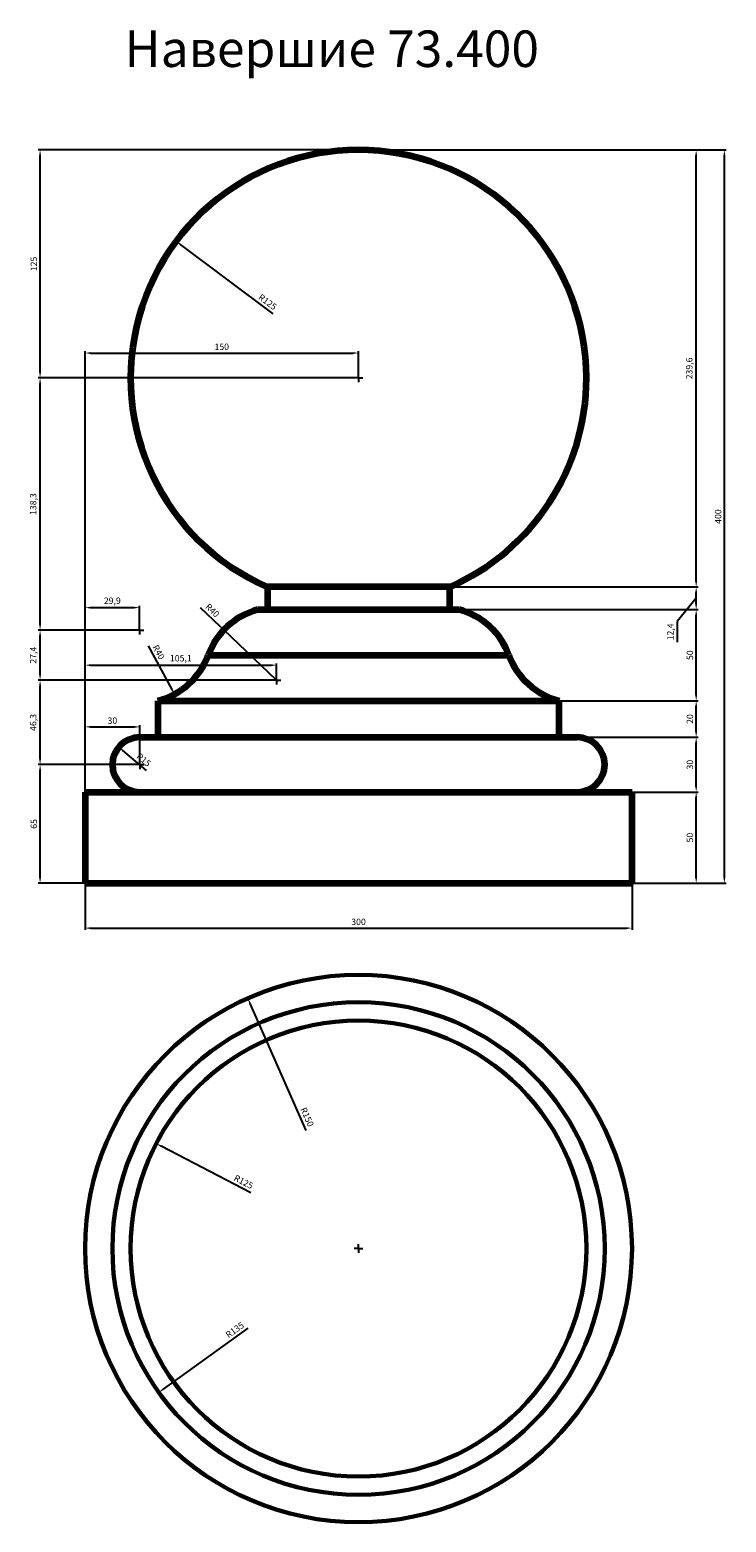
# Model space of a CAD drawing. Units: millimetres. Extents: x 1043 to 4862, y 33358 to 41539.
import ezdxf

# ---------------------------------------------------------------- set-up
doc = ezdxf.new("R2010")
doc.units = ezdxf.units.MM
doc.dimstyles.new('Копия(2) ISO-25', dxfattribs={"dimtxt": 35, "dimasz": 30, "dimexe": 10, "dimexo": 0, "dimgap": 12, "dimtad": 1, "dimdec": 1, "dimlfac": 0.1, "dimtxsty": 'Standard', "dimcen": 2.5, "dimadec": 0, "dimazin": 0, "dimtfac": 1, "dimtdec": 1, "dimtmove": 0, "dimatfit": 3, "dimfxl": 1, "dimtfillclr": 256, "dimlwd": 25, "dimarcsym": 0})

# ---------------------------------------------------------------- blocks, each defined once
blk = doc.blocks.new('ж')
at = {"color": 0}
for q in [(410, 38851), (490, 38931), (490, 38771), (570, 38851)]:
    blk.add_line((490, 38851), q, dxfattribs=at)
blk = doc.blocks.new('*D13')
at = {"color": 0, "lineweight": 25, "transparency": 16777216}
blk.add_line((2377.3, 39981.4), (1869.2, 40361.9), dxfattribs=at)
at = {"color": 0, "transparency": 16777216}
blk.add_solid([(1872.2, 40365.9), (1866.2, 40357.9), (1845.2, 40379.9)], dxfattribs=at)
at = {"layer": 'Defpoints', "color": 0, "transparency": 16777216}
for p in [(1845.2, 40379.9), (2845.7, 39630.6)]:
    blk.add_point(p, dxfattribs=at)
at = {"color": 0, "transparency": 16777216, "insert": (2344.2, 40043.4), "char_height": 35, "attachment_point": 5, "rotation": 323.17085}
blk.add_mtext('R125', dxfattribs=at)
blk = doc.blocks.new('*D14')
at = {"color": 0, "lineweight": -2, "transparency": 16777216}
for p, q in [((4345.7, 37360.6), (4707.6, 37360.6)), ((4345.7, 36860.6), (4707.6, 36860.6))]:
    blk.add_line(p, q, dxfattribs=at)
at = {"color": 0, "lineweight": 25, "transparency": 16777216}
blk.add_line((4697.6, 36890.6), (4697.6, 37330.6), dxfattribs=at)
at = {"color": 0, "transparency": 16777216}
for points in [[(4692.6, 37330.6), (4702.6, 37330.6), (4697.6, 37360.6)], [(4692.6, 36890.6), (4702.6, 36890.6), (4697.6, 36860.6)]]:
    blk.add_solid(points, dxfattribs=at)
at = {"layer": 'Defpoints', "color": 0, "transparency": 16777216}
for p in [(4345.7, 37360.6), (4697.6, 37360.6), (4345.7, 36860.6)]:
    blk.add_point(p, dxfattribs=at)
at = {"color": 0, "transparency": 16777216, "insert": (4667.8, 37110.6), "char_height": 35, "attachment_point": 5, "rotation": 90}
blk.add_mtext('50', dxfattribs=at)
blk = doc.blocks.new('*D15')
at = {"color": 0, "lineweight": -2, "transparency": 16777216}
for p, q in [((3945.7, 37660.6), (4707.6, 37660.6)), ((4345.7, 37360.6), (4707.6, 37360.6))]:
    blk.add_line(p, q, dxfattribs=at)
at = {"color": 0, "lineweight": 25, "transparency": 16777216}
blk.add_line((4697.6, 37390.6), (4697.6, 37630.6), dxfattribs=at)
at = {"color": 0, "transparency": 16777216}
for points in [[(4692.6, 37630.6), (4702.6, 37630.6), (4697.6, 37660.6)], [(4692.6, 37390.6), (4702.6, 37390.6), (4697.6, 37360.6)]]:
    blk.add_solid(points, dxfattribs=at)
at = {"layer": 'Defpoints', "color": 0, "transparency": 16777216}
for p in [(3945.7, 37660.6), (4697.6, 37660.6), (4345.7, 37360.6)]:
    blk.add_point(p, dxfattribs=at)
at = {"color": 0, "transparency": 16777216, "insert": (4667.8, 37510.6), "char_height": 35, "attachment_point": 5, "rotation": 90}
blk.add_mtext('30', dxfattribs=at)
blk = doc.blocks.new('*D16')
at = {"color": 0, "lineweight": -2, "transparency": 16777216}
for p, q in [((3945.7, 37860.6), (4707.6, 37860.6)), ((3945.7, 37660.6), (4707.6, 37660.6))]:
    blk.add_line(p, q, dxfattribs=at)
at = {"color": 0, "lineweight": 25, "transparency": 16777216}
blk.add_line((4697.6, 37690.6), (4697.6, 37830.6), dxfattribs=at)
at = {"color": 0, "transparency": 16777216}
for points in [[(4692.6, 37830.6), (4702.6, 37830.6), (4697.6, 37860.6)], [(4692.6, 37690.6), (4702.6, 37690.6), (4697.6, 37660.6)]]:
    blk.add_solid(points, dxfattribs=at)
at = {"layer": 'Defpoints', "color": 0, "transparency": 16777216}
for p in [(3945.7, 37860.6), (4697.6, 37860.6), (3945.7, 37660.6)]:
    blk.add_point(p, dxfattribs=at)
at = {"color": 0, "transparency": 16777216, "insert": (4667.8, 37760.6), "char_height": 35, "attachment_point": 5, "rotation": 90}
blk.add_mtext('20', dxfattribs=at)
blk = doc.blocks.new('*D17')
at = {"color": 0, "lineweight": -2, "transparency": 16777216}
for p, q in [((3345.7, 38360.6), (4707.6, 38360.6)), ((3945.7, 37860.6), (4707.6, 37860.6))]:
    blk.add_line(p, q, dxfattribs=at)
at = {"color": 0, "lineweight": 25, "transparency": 16777216}
blk.add_line((4697.6, 37890.6), (4697.6, 38330.6), dxfattribs=at)
at = {"color": 0, "transparency": 16777216}
for points in [[(4692.6, 38330.6), (4702.6, 38330.6), (4697.6, 38360.6)], [(4692.6, 37890.6), (4702.6, 37890.6), (4697.6, 37860.6)]]:
    blk.add_solid(points, dxfattribs=at)
at = {"layer": 'Defpoints', "color": 0, "transparency": 16777216}
for p in [(3345.7, 38360.6), (4697.6, 38360.6), (3945.7, 37860.6)]:
    blk.add_point(p, dxfattribs=at)
at = {"color": 0, "transparency": 16777216, "insert": (4667.8, 38110.6), "char_height": 35, "attachment_point": 5, "rotation": 90}
blk.add_mtext('50', dxfattribs=at)
blk = doc.blocks.new('*D18')
at = {"color": 0, "lineweight": -2, "transparency": 16777216}
for p, q in [((3345.7, 38484.9), (4707.6, 38484.9)), ((3345.7, 38360.6), (4707.6, 38360.6))]:
    blk.add_line(p, q, dxfattribs=at)
at = {"color": 0, "lineweight": 25, "transparency": 16777216}
for p, q in [((4697.6, 38390.6), (4697.6, 38454.9)), ((4697.6, 38422.8), (4594, 38294.9)), ((4594, 38294.9), (4594, 38182))]:
    blk.add_line(p, q, dxfattribs=at)
at = {"color": 0, "transparency": 16777216}
for points in [[(4692.6, 38454.9), (4702.6, 38454.9), (4697.6, 38484.9)], [(4692.6, 38390.6), (4702.6, 38390.6), (4697.6, 38360.6)]]:
    blk.add_solid(points, dxfattribs=at)
at = {"layer": 'Defpoints', "color": 0, "transparency": 16777216}
for p in [(3345.7, 38484.9), (4697.6, 38484.9), (3345.7, 38360.6)]:
    blk.add_point(p, dxfattribs=at)
at = {"color": 0, "transparency": 16777216, "insert": (4560.7, 38238.5), "char_height": 35, "attachment_point": 5, "rotation": 90}
blk.add_mtext('12,4', dxfattribs=at)
blk = doc.blocks.new('*D19')
at = {"color": 0, "lineweight": -2, "transparency": 16777216}
for p, q in [((2845.7, 40880.6), (4707.6, 40880.6)), ((3345.7, 38484.9), (4707.6, 38484.9))]:
    blk.add_line(p, q, dxfattribs=at)
at = {"color": 0, "lineweight": 25, "transparency": 16777216}
blk.add_line((4697.6, 38514.9), (4697.6, 40850.6), dxfattribs=at)
at = {"color": 0, "transparency": 16777216}
for points in [[(4692.6, 40850.6), (4702.6, 40850.6), (4697.6, 40880.6)], [(4692.6, 38514.9), (4702.6, 38514.9), (4697.6, 38484.9)]]:
    blk.add_solid(points, dxfattribs=at)
at = {"layer": 'Defpoints', "color": 0, "transparency": 16777216}
for p in [(2845.7, 40880.6), (4697.6, 40880.6), (3345.7, 38484.9)]:
    blk.add_point(p, dxfattribs=at)
at = {"color": 0, "transparency": 16777216, "insert": (4664.3, 39682.8), "char_height": 35, "attachment_point": 5, "rotation": 90}
blk.add_mtext('239,6', dxfattribs=at)
blk = doc.blocks.new('*D20')
at = {"color": 0, "lineweight": -2, "transparency": 16777216}
for p, q in [((2845.7, 40880.6), (4862.1, 40880.6)), ((2845.7, 36860.6), (4862.1, 36860.6))]:
    blk.add_line(p, q, dxfattribs=at)
at = {"color": 0, "lineweight": 25, "transparency": 16777216}
blk.add_line((4852.1, 36890.6), (4852.1, 40850.6), dxfattribs=at)
at = {"color": 0, "transparency": 16777216}
for points in [[(4847.1, 40850.6), (4857.1, 40850.6), (4852.1, 40880.6)], [(4847.1, 36890.6), (4857.1, 36890.6), (4852.1, 36860.6)]]:
    blk.add_solid(points, dxfattribs=at)
at = {"layer": 'Defpoints', "color": 0, "transparency": 16777216}
for p in [(2845.7, 40880.6), (4852.1, 40880.6), (2845.7, 36860.6)]:
    blk.add_point(p, dxfattribs=at)
at = {"color": 0, "transparency": 16777216, "insert": (4822.3, 38870.6), "char_height": 35, "attachment_point": 5, "rotation": 90}
blk.add_mtext('400', dxfattribs=at)
blk = doc.blocks.new('*D21')
at = {"color": 0, "lineweight": -2, "transparency": 16777216}
for p, q in [((1345.7, 36860.6), (1345.7, 36604.6)), ((4345.7, 36860.6), (4345.7, 36604.6))]:
    blk.add_line(p, q, dxfattribs=at)
at = {"color": 0, "lineweight": 25, "transparency": 16777216}
blk.add_line((1375.7, 36614.6), (4315.7, 36614.6), dxfattribs=at)
at = {"color": 0, "transparency": 16777216}
for points in [[(1375.7, 36619.6), (1375.7, 36609.6), (1345.7, 36614.6)], [(4315.7, 36619.6), (4315.7, 36609.6), (4345.7, 36614.6)]]:
    blk.add_solid(points, dxfattribs=at)
at = {"layer": 'Defpoints', "color": 0, "transparency": 16777216}
for p in [(1345.7, 36860.6), (4345.7, 36860.6), (4345.7, 36614.6)]:
    blk.add_point(p, dxfattribs=at)
at = {"color": 0, "transparency": 16777216, "insert": (2845.7, 36644.4), "char_height": 35, "attachment_point": 5}
blk.add_mtext('300', dxfattribs=at)
blk = doc.blocks.new('*D22')
at = {"color": 0, "lineweight": -2, "transparency": 16777216}
for p, q in [((1645.7, 37510.6), (1089.2, 37510.6)), ((1345.7, 36860.6), (1089.2, 36860.6))]:
    blk.add_line(p, q, dxfattribs=at)
at = {"color": 0, "lineweight": 25, "transparency": 16777216}
blk.add_line((1099.2, 36890.6), (1099.2, 37480.6), dxfattribs=at)
at = {"color": 0, "transparency": 16777216}
for points in [[(1094.2, 37480.6), (1104.2, 37480.6), (1099.2, 37510.6)], [(1094.2, 36890.6), (1104.2, 36890.6), (1099.2, 36860.6)]]:
    blk.add_solid(points, dxfattribs=at)
at = {"layer": 'Defpoints', "color": 0, "transparency": 16777216}
for p in [(1099.2, 37510.6), (1645.7, 37510.6), (1345.7, 36860.6)]:
    blk.add_point(p, dxfattribs=at)
at = {"color": 0, "transparency": 16777216, "insert": (1069.4, 37185.6), "char_height": 35, "attachment_point": 5, "rotation": 90}
blk.add_mtext('65', dxfattribs=at)
blk = doc.blocks.new('*D23')
at = {"color": 0, "lineweight": -2, "transparency": 16777216}
for p, q in [((2372.5, 37973.5), (1089.2, 37973.5)), ((1645.7, 37510.6), (1089.2, 37510.6))]:
    blk.add_line(p, q, dxfattribs=at)
at = {"color": 0, "lineweight": 25, "transparency": 16777216}
blk.add_line((1099.2, 37540.6), (1099.2, 37943.5), dxfattribs=at)
at = {"color": 0, "transparency": 16777216}
for points in [[(1094.2, 37943.5), (1104.2, 37943.5), (1099.2, 37973.5)], [(1094.2, 37540.6), (1104.2, 37540.6), (1099.2, 37510.6)]]:
    blk.add_solid(points, dxfattribs=at)
at = {"layer": 'Defpoints', "color": 0, "transparency": 16777216}
for p in [(1099.2, 37973.5), (2372.5, 37973.5), (1645.7, 37510.6)]:
    blk.add_point(p, dxfattribs=at)
at = {"color": 0, "transparency": 16777216, "insert": (1065.9, 37742), "char_height": 35, "attachment_point": 5, "rotation": 90}
blk.add_mtext('46,3', dxfattribs=at)
blk = doc.blocks.new('*D24')
at = {"color": 0, "lineweight": -2, "transparency": 16777216}
for p, q in [((1620.9, 38247.7), (1089.2, 38247.7)), ((2372.5, 37973.5), (1089.2, 37973.5))]:
    blk.add_line(p, q, dxfattribs=at)
at = {"color": 0, "lineweight": 25, "transparency": 16777216}
blk.add_line((1099.2, 38003.5), (1099.2, 38217.7), dxfattribs=at)
at = {"color": 0, "transparency": 16777216}
for points in [[(1094.2, 38217.7), (1104.2, 38217.7), (1099.2, 38247.7)], [(1094.2, 38003.5), (1104.2, 38003.5), (1099.2, 37973.5)]]:
    blk.add_solid(points, dxfattribs=at)
at = {"layer": 'Defpoints', "color": 0, "transparency": 16777216}
for p in [(1099.2, 38247.7), (1620.9, 38247.7), (2372.5, 37973.5)]:
    blk.add_point(p, dxfattribs=at)
at = {"color": 0, "transparency": 16777216, "insert": (1065.9, 38110.6), "char_height": 35, "attachment_point": 5, "rotation": 90}
blk.add_mtext('27,4', dxfattribs=at)
blk = doc.blocks.new('*D25')
at = {"color": 0, "lineweight": -2, "transparency": 16777216}
for p, q in [((2821.7, 39630.6), (1089.2, 39630.6)), ((1620.9, 38247.7), (1089.2, 38247.7))]:
    blk.add_line(p, q, dxfattribs=at)
at = {"color": 0, "lineweight": 25, "transparency": 16777216}
blk.add_line((1099.2, 38277.7), (1099.2, 39600.6), dxfattribs=at)
at = {"color": 0, "transparency": 16777216}
for points in [[(1094.2, 39600.6), (1104.2, 39600.6), (1099.2, 39630.6)], [(1094.2, 38277.7), (1104.2, 38277.7), (1099.2, 38247.7)]]:
    blk.add_solid(points, dxfattribs=at)
at = {"layer": 'Defpoints', "color": 0, "transparency": 16777216}
for p in [(1099.2, 39630.6), (2821.7, 39630.6), (1620.9, 38247.7)]:
    blk.add_point(p, dxfattribs=at)
at = {"color": 0, "transparency": 16777216, "insert": (1065.9, 38939.1), "char_height": 35, "attachment_point": 5, "rotation": 90}
blk.add_mtext('138,3', dxfattribs=at)
blk = doc.blocks.new('*D26')
at = {"color": 0, "lineweight": -2, "transparency": 16777216}
for p, q in [((2845.7, 40880.6), (1089.2, 40880.6)), ((2821.7, 39630.6), (1089.2, 39630.6))]:
    blk.add_line(p, q, dxfattribs=at)
at = {"color": 0, "lineweight": 25, "transparency": 16777216}
blk.add_line((1099.2, 39660.6), (1099.2, 40850.6), dxfattribs=at)
at = {"color": 0, "transparency": 16777216}
for points in [[(1094.2, 40850.6), (1104.2, 40850.6), (1099.2, 40880.6)], [(1094.2, 39660.6), (1104.2, 39660.6), (1099.2, 39630.6)]]:
    blk.add_solid(points, dxfattribs=at)
at = {"layer": 'Defpoints', "color": 0, "transparency": 16777216}
for p in [(1099.2, 40880.6), (2845.7, 40880.6), (2821.7, 39630.6)]:
    blk.add_point(p, dxfattribs=at)
at = {"color": 0, "transparency": 16777216, "insert": (1069.4, 40255.6), "char_height": 35, "attachment_point": 5, "rotation": 90}
blk.add_mtext('125', dxfattribs=at)
blk = doc.blocks.new('*D27')
at = {"color": 0, "lineweight": -2, "transparency": 16777216}
for p, q in [((1345.7, 37360.6), (1345.7, 37727.5)), ((1645.7, 37510.6), (1645.7, 37727.5))]:
    blk.add_line(p, q, dxfattribs=at)
at = {"color": 0, "lineweight": 25, "transparency": 16777216}
blk.add_line((1375.7, 37717.5), (1615.7, 37717.5), dxfattribs=at)
at = {"color": 0, "transparency": 16777216}
for points in [[(1375.7, 37722.5), (1375.7, 37712.5), (1345.7, 37717.5)], [(1615.7, 37722.5), (1615.7, 37712.5), (1645.7, 37717.5)]]:
    blk.add_solid(points, dxfattribs=at)
at = {"layer": 'Defpoints', "color": 0, "transparency": 16777216}
for p in [(1645.7, 37717.5), (1645.7, 37510.6), (1345.7, 37360.6)]:
    blk.add_point(p, dxfattribs=at)
at = {"color": 0, "transparency": 16777216, "insert": (1495.7, 37747.3), "char_height": 35, "attachment_point": 5}
blk.add_mtext('30', dxfattribs=at)
blk = doc.blocks.new('*D28')
at = {"color": 0, "lineweight": -2, "transparency": 16777216}
for p, q in [((1345.7, 37360.6), (1345.7, 38065.9)), ((2396.5, 37973.5), (2396.5, 38065.9))]:
    blk.add_line(p, q, dxfattribs=at)
at = {"color": 0, "lineweight": 25, "transparency": 16777216}
blk.add_line((1375.7, 38055.9), (2366.5, 38055.9), dxfattribs=at)
at = {"color": 0, "transparency": 16777216}
for points in [[(1375.7, 38060.9), (1375.7, 38050.9), (1345.7, 38055.9)], [(2366.5, 38060.9), (2366.5, 38050.9), (2396.5, 38055.9)]]:
    blk.add_solid(points, dxfattribs=at)
at = {"layer": 'Defpoints', "color": 0, "transparency": 16777216}
for p in [(2396.5, 38055.9), (2396.5, 37973.5), (1345.7, 37360.6)]:
    blk.add_point(p, dxfattribs=at)
at = {"color": 0, "transparency": 16777216, "insert": (1871.1, 38089.2), "char_height": 35, "attachment_point": 5}
blk.add_mtext('105,1', dxfattribs=at)
blk = doc.blocks.new('*D29')
at = {"color": 0, "lineweight": -2, "transparency": 16777216}
for p, q in [((1345.7, 37360.6), (1345.7, 38381.3)), ((1644.9, 38247.7), (1644.9, 38381.3))]:
    blk.add_line(p, q, dxfattribs=at)
at = {"color": 0, "lineweight": 25, "transparency": 16777216}
blk.add_line((1375.7, 38371.3), (1614.9, 38371.3), dxfattribs=at)
at = {"color": 0, "transparency": 16777216}
for points in [[(1375.7, 38376.3), (1375.7, 38366.3), (1345.7, 38371.3)], [(1614.9, 38376.3), (1614.9, 38366.3), (1644.9, 38371.3)]]:
    blk.add_solid(points, dxfattribs=at)
at = {"layer": 'Defpoints', "color": 0, "transparency": 16777216}
for p in [(1644.9, 38371.3), (1644.9, 38247.7), (1345.7, 37360.6)]:
    blk.add_point(p, dxfattribs=at)
at = {"color": 0, "transparency": 16777216, "insert": (1495.3, 38404.6), "char_height": 35, "attachment_point": 5}
blk.add_mtext('29,9', dxfattribs=at)
blk = doc.blocks.new('*D30')
at = {"color": 0, "lineweight": -2, "transparency": 16777216}
for p, q in [((1345.7, 37360.6), (1345.7, 39777.1)), ((2845.7, 39630.6), (2845.7, 39777.1))]:
    blk.add_line(p, q, dxfattribs=at)
at = {"color": 0, "lineweight": 25, "transparency": 16777216}
blk.add_line((1375.7, 39767.1), (2815.7, 39767.1), dxfattribs=at)
at = {"color": 0, "transparency": 16777216}
for points in [[(1375.7, 39772.1), (1375.7, 39762.1), (1345.7, 39767.1)], [(2815.7, 39772.1), (2815.7, 39762.1), (2845.7, 39767.1)]]:
    blk.add_solid(points, dxfattribs=at)
at = {"layer": 'Defpoints', "color": 0, "transparency": 16777216}
for p in [(2845.7, 39767.1), (2845.7, 39630.6), (1345.7, 37360.6)]:
    blk.add_point(p, dxfattribs=at)
at = {"color": 0, "transparency": 16777216, "insert": (2095.7, 39796.9), "char_height": 35, "attachment_point": 5}
blk.add_mtext('150', dxfattribs=at)
blk = doc.blocks.new('*D31')
at = {"color": 0, "lineweight": 25, "transparency": 16777216}
blk.add_line((1683.6, 37478.8), (1553.7, 37587.6), dxfattribs=at)
at = {"color": 0, "transparency": 16777216}
blk.add_solid([(1556.9, 37591.5), (1550.5, 37583.8), (1530.7, 37606.9)], dxfattribs=at)
at = {"layer": 'Defpoints', "color": 0, "transparency": 16777216}
for p in [(1530.7, 37606.9), (1645.7, 37510.6)]:
    blk.add_point(p, dxfattribs=at)
at = {"color": 0, "transparency": 16777216, "insert": (1664.8, 37533.3), "char_height": 35, "attachment_point": 5, "rotation": 320.04845}
blk.add_mtext('R15', dxfattribs=at)
blk = doc.blocks.new('*D32')
at = {"color": 0, "lineweight": 25, "transparency": 16777216}
for p, q in [((1977.9, 38372.2), (2085.1, 38270.1)), ((2396.5, 37973.5), (2106.9, 38249.4))]:
    blk.add_line(p, q, dxfattribs=at)
at = {"color": 0, "transparency": 16777216}
blk.add_solid([(2088.6, 38273.7), (2081.7, 38266.4), (2106.9, 38249.4)], dxfattribs=at)
at = {"layer": 'Defpoints', "color": 0, "transparency": 16777216}
for p in [(2106.9, 38249.4), (2396.5, 37973.5)]:
    blk.add_point(p, dxfattribs=at)
at = {"color": 0, "transparency": 16777216, "insert": (2041.2, 38353), "char_height": 35, "attachment_point": 5, "rotation": 316.39015}
blk.add_mtext('R40', dxfattribs=at)
blk = doc.blocks.new('*D33')
at = {"color": 0, "lineweight": 25, "transparency": 16777216}
blk.add_line((1691.2, 38162.7), (1822, 37922.8), dxfattribs=at)
at = {"color": 0, "transparency": 16777216}
blk.add_solid([(1826.3, 37925.2), (1817.6, 37920.4), (1836.3, 37896.4)], dxfattribs=at)
at = {"layer": 'Defpoints', "color": 0, "transparency": 16777216}
for p in [(1644.9, 38247.7), (1836.3, 37896.4)]:
    blk.add_point(p, dxfattribs=at)
at = {"color": 0, "transparency": 16777216, "insert": (1745.6, 38125.1), "char_height": 35, "attachment_point": 5, "rotation": 298.58101}
blk.add_mtext('R40', dxfattribs=at)
blk = doc.blocks.new('*D34')
at = {"color": 0, "lineweight": 25, "transparency": 16777216}
blk.add_line((2255.8, 35163.9), (1762.7, 35419.6), dxfattribs=at)
at = {"color": 0, "transparency": 16777216}
blk.add_solid([(1765, 35424), (1760.4, 35415.1), (1736.1, 35433.4)], dxfattribs=at)
at = {"layer": 'Defpoints', "color": 0, "transparency": 16777216}
for p in [(1736.1, 35433.4), (2845.7, 34857.9)]:
    blk.add_point(p, dxfattribs=at)
at = {"color": 0, "transparency": 16777216, "insert": (2213, 35219.6), "char_height": 35, "attachment_point": 5, "rotation": 332.58659}
blk.add_mtext('R125', dxfattribs=at)
blk = doc.blocks.new('*D35')
at = {"color": 0, "lineweight": 25, "transparency": 16777216}
blk.add_line((2238.8, 34420.9), (1774.4, 34086.7), dxfattribs=at)
at = {"color": 0, "transparency": 16777216}
blk.add_solid([(1771.5, 34090.7), (1777.4, 34082.6), (1750.1, 34069.1)], dxfattribs=at)
at = {"layer": 'Defpoints', "color": 0, "transparency": 16777216}
for p in [(2845.7, 34857.9), (1750.1, 34069.1)]:
    blk.add_point(p, dxfattribs=at)
at = {"color": 0, "transparency": 16777216, "insert": (2169.9, 34407.9), "char_height": 35, "attachment_point": 5, "rotation": 35.75056}
blk.add_mtext('R135', dxfattribs=at)
blk = doc.blocks.new('*D36')
at = {"color": 0, "lineweight": 25, "transparency": 16777216}
blk.add_line((2559.1, 35505.1), (2250.5, 36202), dxfattribs=at)
at = {"color": 0, "transparency": 16777216}
blk.add_solid([(2255.1, 36204), (2245.9, 36200), (2238.4, 36229.4)], dxfattribs=at)
at = {"layer": 'Defpoints', "color": 0, "transparency": 16777216}
for p in [(2238.4, 36229.4), (2845.7, 34857.9)]:
    blk.add_point(p, dxfattribs=at)
at = {"color": 0, "transparency": 16777216, "insert": (2559.8, 35577.2), "char_height": 35, "attachment_point": 5, "rotation": 293.88486}
blk.add_mtext('R150', dxfattribs=at)

msp = doc.modelspace()

# ---------------------------------------------------------------- linework, layer by layer
at = {"color": 7, "linetype": 'Continuous', "lineweight": 106}
for p, q in [((2345.71, 38484.93), (2345.71, 38360.57)), ((3345.71, 38484.93), (2345.71, 38484.93)), ((3345.71, 38360.57), (3345.71, 38484.93)), ((2295.71, 38360.57), (2845.71, 38360.57)), ((2845.71, 38360.57), (3395.71, 38360.57)), ((2020.71, 38110.57), (2845.71, 38110.57)), ((2845.71, 38110.57), (3670.71, 38110.57)), ((1745.71, 37860.57), (1745.71, 37660.57)), ((1745.71, 37860.57), (2845.71, 37860.57)), ((2845.71, 37860.57), (3945.71, 37860.57)), ((3945.71, 37660.57), (3945.71, 37860.57)), ((1645.71, 37660.57), (2845.71, 37660.57)), ((2845.71, 37660.57), (4045.71, 37660.57)), ((1345.71, 37360.57), (1345.71, 36860.57)), ((1345.71, 37360.57), (2845.71, 37360.57)), ((2845.71, 37360.57), (4345.71, 37360.57)), ((4345.71, 36860.57), (4345.71, 37360.57)), ((1345.71, 36860.57), (2845.71, 36860.57)), ((2845.71, 36860.57), (4345.71, 36860.57))]:
    msp.add_line(p, q, dxfattribs=at)
at = {"color": 7, "linetype": 'Continuous', "lineweight": 60}
for radius in [1500, 1350, 1250]:
    msp.add_circle((2845.71, 34857.89), radius, dxfattribs=at)
at = {"color": 7, "linetype": 'Continuous', "lineweight": 106}
for centre, radius, start, end in [((2845.71, 39630.57), 1250, 0, 246.421822), ((2845.71, 39630.57), 1250, 293.578178, 0), ((2396.49, 37973.48), 400, 104.591639, 159.955739), ((3294.94, 37973.48), 400, 20.044261, 75.408361), ((1644.94, 38247.67), 400, 284.591639, 339.955739), ((4046.49, 38247.67), 400, 200.044261, 255.408361), ((1645.71, 37510.57), 150, 90, 270), ((4045.71, 37510.57), 150, 270, 90)]:
    msp.add_arc(centre, radius, start, end, dxfattribs=at)

# ---------------------------------------------------------------- block references
at = {"color": 0, "xscale": 0.3000000000001819, "yscale": 0.3000000000001819, "zscale": 0.3000000000001819}
for p in [(2698.68, 27975.21), (1497.91, 26592.31), (2249.46, 26318.11), (1498.68, 25855.21), (2698.68, 23202.52)]:
    msp.add_blockref('ж', p, dxfattribs=at)

# ---------------------------------------------------------------- texts
at = {"insert": (1562.38, 41535.31), "char_height": 200, "attachment_point": 1}
msp.add_mtext_dynamic_manual_height_columns('Навершие 73.400', width=4615.8184, gutter_width=12.5, heights=[0], dxfattribs=at)

# ---------------------------------------------------------------- dimensions: what is measured, and where the dimension line sits
at = {"color": 0}
for base, p1, p2, picture, middle in [((1099.23, 40880.57), (2821.71, 39630.57), (2845.71, 40880.57), '*D26', (1069.43, 40255.57)), ((4697.6, 40880.57), (3345.71, 38484.93), (2845.71, 40880.57), '*D19', (4664.3, 39682.75)), ((1099.23, 39630.57), (1620.94, 38247.67), (2821.71, 39630.57), '*D25', (1065.93, 38939.12)), ((4697.6, 38360.57), (3945.71, 37860.57), (3345.71, 38360.57), '*D17', (4667.8, 38110.57)), ((1099.23, 38247.67), (2372.49, 37973.48), (1620.94, 38247.67), '*D24', (1065.93, 38110.57)), ((1099.23, 37973.48), (1645.71, 37510.57), (2372.49, 37973.48), '*D23', (1065.93, 37742.03)), ((4697.6, 37860.57), (3945.71, 37660.57), (3945.71, 37860.57), '*D16', (4667.8, 37760.57)), ((4697.6, 37660.57), (4345.71, 37360.57), (3945.71, 37660.57), '*D15', (4667.8, 37510.57))]:
    dim = msp.add_linear_dim(base=base, p1=p1, p2=p2, angle=90, dimstyle='Копия(2) ISO-25', override={"dimtmove": 1}, dxfattribs=at)
    dim.commit()
    dim.dimension.update_dxf_attribs({"geometry": picture, "text_midpoint": middle})
dim = msp.add_linear_dim(base=(4852.07, 40880.57), p1=(2845.71, 36860.57), p2=(2845.71, 40880.57), angle=90, text='400', dimstyle='Копия(2) ISO-25', dxfattribs=at)
dim.commit()
dim.dimension.update_dxf_attribs({"geometry": '*D20', "text_midpoint": (4822.27, 38870.57)})
for center, mpoint, picture, middle in [((2845.71, 39630.57), (1845.18, 40379.86), '*D13', (2326.35, 40019.52)), ((1644.94, 38247.67), (1836.3, 37896.42), '*D33', (1719.48, 38110.86)), ((1645.71, 37510.57), (1530.73, 37606.9), '*D31', (1645.71, 37510.57)), ((2845.71, 34857.89), (2238.36, 36229.43), '*D36', (2532.51, 35565.18)), ((2845.71, 34857.89), (1736.08, 35433.39), '*D34', (2199.29, 35193.15)), ((2845.71, 34857.89), (1750.1, 34069.14), '*D35', (2187.2, 34383.81))]:
    dim = msp.add_radius_dim(center=center, mpoint=mpoint, dimstyle='Копия(2) ISO-25', dxfattribs=at)
    dim.commit()
    dim.dimension.update_dxf_attribs({"geometry": picture, "text_midpoint": middle, "dimtype": 164})
for base, p1, p2, picture, middle in [((2845.71, 39767.09), (1345.71, 37360.57), (2845.71, 39630.57), '*D30', (2095.71, 39796.89)), ((1644.94, 38371.28), (1345.71, 37360.57), (1644.94, 38247.67), '*D29', (1495.33, 38404.58)), ((2396.49, 38055.92), (1345.71, 37360.57), (2396.49, 37973.48), '*D28', (1871.1, 38089.22)), ((1645.71, 37717.48), (1345.71, 37360.57), (1645.71, 37510.57), '*D27', (1495.71, 37747.28)), ((4345.71, 36614.64), (1345.71, 36860.57), (4345.71, 36860.57), '*D21', (2845.71, 36644.44))]:
    dim = msp.add_linear_dim(base=base, p1=p1, p2=p2, dimstyle='Копия(2) ISO-25', dxfattribs=at)
    dim.commit()
    dim.dimension.update_dxf_attribs({"geometry": picture, "text_midpoint": middle})
dim = msp.add_linear_dim(base=(4697.6, 38484.93), p1=(3345.71, 38360.57), p2=(3345.71, 38484.93), angle=90, dimstyle='Копия(2) ISO-25', override={"dimtmove": 1}, dxfattribs=at)
dim.commit()
dim.dimension.update_dxf_attribs({"geometry": '*D18', "text_midpoint": (4594.05, 38282.95), "dimtype": 160})
dim = msp.add_radius_dim(center=(2396.49, 37973.48), mpoint=(2106.86, 38249.37), dimstyle='Копия(2) ISO-25', dxfattribs=at)
dim.commit()
dim.dimension.update_dxf_attribs({"geometry": '*D32', "text_midpoint": (2041.24, 38353.05)})
for base, p1, p2, picture, middle in [((1099.23, 37510.57), (1345.71, 36860.57), (1645.71, 37510.57), '*D22', (1069.43, 37185.57)), ((4697.6, 37360.57), (4345.71, 36860.57), (4345.71, 37360.57), '*D14', (4667.8, 37110.57))]:
    dim = msp.add_linear_dim(base=base, p1=p1, p2=p2, angle=90, dimstyle='Копия(2) ISO-25', dxfattribs=at)
    dim.commit()
    dim.dimension.update_dxf_attribs({"geometry": picture, "text_midpoint": middle})

doc.saveas('drawing.dxf')
